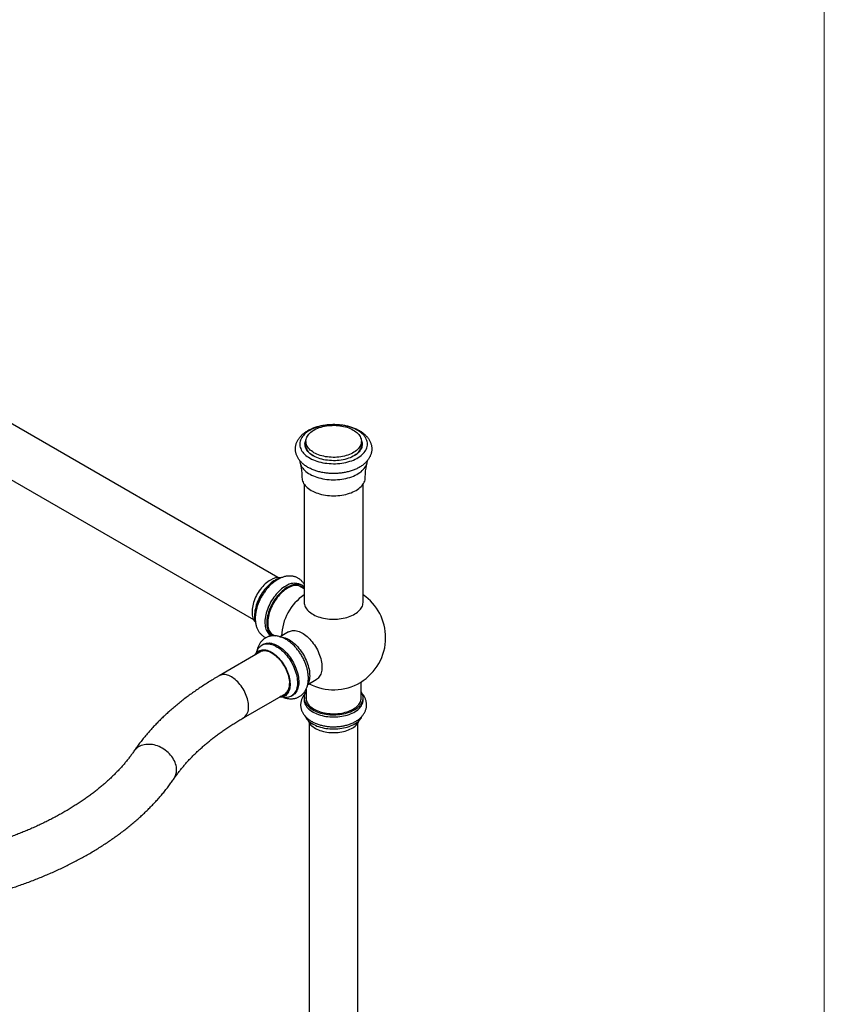
# Model space of a CAD drawing. Units: millimetres. Extents: x 100 to 2000, y 127 to 2870.
# Drawn here: x 1536 to 2000, y 833 to 1401 of the extents above; entities that cross this region are included whole.
import ezdxf

# ---------------------------------------------------------------- set-up
doc = ezdxf.new("R2010")
doc.units = ezdxf.units.MM
doc.header["$LTSCALE"] = 10

msp = doc.modelspace()

# ---------------------------------------------------------------- linework, layer by layer
at = {"color": 7, "linetype": 'Continuous', "lineweight": 18}
msp.add_line((2000, 2870), (2000, 127.41), dxfattribs=at)
at = {"color": 7, "linetype": 'Continuous', "lineweight": 25}
for p, q in [((1685.09, 1079.46), (1466.72, 1205.52)), ((1452.73, 1181.27), (1671.09, 1055.21)), ((1701.2, 1157.95), (1701.2, 1154.68)), ((1733.2, 1154.68), (1733.2, 1157.95)), ((1733.2, 1154.68), (1733.2, 1154.46)), ((1700.2, 1133.3), (1700.2, 1065.27)), ((1734.2, 1065.27), (1734.2, 1133.3)), ((1696.93, 1074.81), (1697.22, 1074.65)), ((1700.2, 1072.93), (1697.22, 1074.65)), ((1699.19, 1074.79), (1698.12, 1075.4)), ((1681.13, 1045.96), (1681.42, 1045.79)), ((1681.32, 1047.11), (1683.49, 1045.86)), ((1691.26, 1048.15), (1686.45, 1045.37)), ((1676.59, 1040.94), (1675.82, 1040.5)), ((1675.69, 1036.96), (1651.3, 1022.88)), ((1702.35, 1017.83), (1707.16, 1020.61)), ((1733.1, 1009.43), (1733.1, 1019.32)), ((1665.3, 998.63), (1689.69, 1012.71)), ((1692.82, 1011.06), (1693.59, 1011.5)), ((1700.2, 1010.16), (1700.2, 1008.93)), ((1701.3, 1015.03), (1701.3, 1009.43)), ((1734.2, 1008.93), (1734.2, 1010.16)), ((1703.2, 995.62), (1703.2, 567.85)), ((1731.2, 567.85), (1731.2, 995.62))]:
    msp.add_line(p, q, dxfattribs=at)
at = {"color": 7, "linetype": 'Continuous', "lineweight": 25, "flags": 128}
for points in [[(1703.41, 1164.28), (1702.57, 1163.76), (1701.78, 1163.21), (1701.05, 1162.63), (1700.39, 1162.02), (1699.8, 1161.4), (1699.28, 1160.75), (1698.83, 1160.08), (1698.45, 1159.4), (1698.15, 1158.71), (1697.92, 1158.01), (1697.78, 1157.3), (1697.71, 1156.58), (1697.72, 1155.87), (1697.81, 1155.16), (1697.97, 1154.45), (1698.22, 1153.75), (1698.54, 1153.06), (1698.93, 1152.38), (1699.4, 1151.72), (1699.94, 1151.08), (1700.55, 1150.46), (1701.23, 1149.86), (1701.97, 1149.29), (1702.77, 1148.74), (1703.63, 1148.23), (1704.55, 1147.75), (1705.52, 1147.3), (1706.53, 1146.9), (1707.59, 1146.52), (1708.68, 1146.19), (1709.81, 1145.9), (1710.97, 1145.65), (1712.16, 1145.44), (1713.36, 1145.28), (1714.58, 1145.16), (1715.81, 1145.09), (1717.05, 1145.06), (1718.29, 1145.08), (1719.52, 1145.14), (1720.74, 1145.25), (1721.95, 1145.4), (1723.14, 1145.59), (1724.31, 1145.83), (1725.44, 1146.11), (1726.55, 1146.44), (1727.61, 1146.8), (1728.64, 1147.2), (1729.62, 1147.64), (1730.55, 1148.11), (1731.42, 1148.61), (1732.24, 1149.15), (1733, 1149.71), (1733.69, 1150.31), (1734.32, 1150.92), (1734.88, 1151.56), (1735.36, 1152.22), (1735.78, 1152.89), (1736.12, 1153.58), (1736.38, 1154.27), (1736.56, 1154.98), (1736.67, 1155.69), (1736.7, 1156.41), (1736.65, 1157.12), (1736.53, 1157.83), (1736.32, 1158.53), (1736.04, 1159.23), (1735.68, 1159.91), (1735.25, 1160.58), (1734.74, 1161.24), (1734.17, 1161.87), (1733.52, 1162.48), (1732.81, 1163.06), (1732.04, 1163.62), (1731.21, 1164.15), (1730.32, 1164.65), (1729.38, 1165.11), (1728.39, 1165.54), (1727.35, 1165.93), (1726.28, 1166.28), (1725.16, 1166.59), (1724.02, 1166.86), (1722.84, 1167.09), (1721.65, 1167.28), (1720.44, 1167.42), (1719.21, 1167.51), (1717.98, 1167.57), (1716.74, 1167.57), (1715.5, 1167.53), (1714.27, 1167.45), (1713.06, 1167.32), (1711.86, 1167.14), (1710.68, 1166.93), (1709.53, 1166.66), (1708.41, 1166.36), (1707.32, 1166.02), (1706.27, 1165.64), (1705.27, 1165.22), (1704.32, 1164.77), (1703.41, 1164.28)], [(1705.89, 1151.42), (1705.13, 1151.89), (1704.42, 1152.39), (1703.78, 1152.92), (1703.21, 1153.47), (1702.7, 1154.05), (1702.27, 1154.64), (1701.9, 1155.25), (1701.61, 1155.87), (1701.4, 1156.5), (1701.26, 1157.14), (1701.21, 1157.79), (1701.22, 1158.43), (1701.32, 1159.08), (1701.5, 1159.71), (1701.75, 1160.34), (1702.07, 1160.96), (1702.47, 1161.56), (1702.95, 1162.14), (1703.49, 1162.71), (1704.1, 1163.25), (1704.77, 1163.76), (1705.5, 1164.25), (1706.29, 1164.71), (1707.13, 1165.13), (1708.03, 1165.52), (1708.96, 1165.87), (1709.94, 1166.18), (1710.95, 1166.45), (1711.99, 1166.68), (1713.06, 1166.87), (1714.15, 1167.02), (1715.25, 1167.12), (1716.37, 1167.17), (1717.48, 1167.19), (1718.6, 1167.15), (1719.71, 1167.07), (1720.8, 1166.95), (1721.88, 1166.78), (1722.94, 1166.57), (1723.96, 1166.32), (1724.96, 1166.03), (1725.92, 1165.7), (1726.83, 1165.33), (1727.7, 1164.92), (1728.52, 1164.48), (1729.28, 1164.01), (1729.98, 1163.51), (1730.62, 1162.98), (1731.2, 1162.43), (1731.7, 1161.85), (1732.14, 1161.26), (1732.5, 1160.65), (1732.79, 1160.03), (1733.01, 1159.39), (1733.14, 1158.75), (1733.2, 1158.11), (1733.18, 1157.47), (1733.08, 1156.82), (1732.91, 1156.19), (1732.66, 1155.56), (1732.33, 1154.94), (1731.93, 1154.34), (1731.46, 1153.76), (1730.92, 1153.19), (1730.31, 1152.65), (1729.64, 1152.14), (1728.9, 1151.65), (1728.11, 1151.19), (1727.27, 1150.77), (1726.38, 1150.38), (1725.44, 1150.03), (1724.47, 1149.72), (1723.45, 1149.45), (1722.41, 1149.22), (1721.34, 1149.03), (1720.26, 1148.88), (1719.15, 1148.78), (1718.04, 1148.73), (1716.92, 1148.71), (1715.81, 1148.75), (1714.7, 1148.83), (1713.6, 1148.95), (1712.52, 1149.12), (1711.47, 1149.33), (1710.44, 1149.58), (1709.45, 1149.87), (1708.49, 1150.2), (1707.57, 1150.57), (1706.71, 1150.98), (1705.89, 1151.42)], [(1733.14, 1158.79), (1733.32, 1158.36), (1733.53, 1157.71), (1733.65, 1157.06), (1733.7, 1156.4), (1733.67, 1155.74), (1733.56, 1155.09), (1733.38, 1154.44), (1733.12, 1153.8), (1732.78, 1153.17), (1732.36, 1152.56), (1731.88, 1151.96), (1731.32, 1151.39), (1730.7, 1150.84), (1730.01, 1150.31), (1729.27, 1149.82), (1728.46, 1149.35), (1727.6, 1148.92), (1726.69, 1148.52), (1725.74, 1148.17), (1724.74, 1147.84), (1723.71, 1147.56), (1722.65, 1147.33), (1721.56, 1147.13), (1720.46, 1146.98), (1719.33, 1146.87), (1718.2, 1146.81), (1717.06, 1146.79), (1715.92, 1146.82), (1714.79, 1146.89), (1713.67, 1147.01), (1712.57, 1147.18), (1711.49, 1147.38), (1710.43, 1147.63), (1709.41, 1147.92), (1708.42, 1148.25), (1707.48, 1148.62), (1706.58, 1149.03), (1705.74, 1149.47), (1704.95, 1149.94), (1704.21, 1150.44), (1703.54, 1150.97), (1702.94, 1151.53), (1702.4, 1152.11), (1701.93, 1152.71), (1701.54, 1153.33), (1701.22, 1153.96), (1700.97, 1154.6), (1700.81, 1155.25), (1700.72, 1155.91), (1700.71, 1156.56), (1700.78, 1157.22), (1700.92, 1157.87), (1701.15, 1158.52), (1701.27, 1158.79)], [(1701.2, 1157.75), (1701.17, 1157.64), (1701.03, 1157), (1700.96, 1156.36), (1700.97, 1155.71), (1701.05, 1155.06), (1701.22, 1154.42), (1701.46, 1153.79), (1701.77, 1153.17), (1702.16, 1152.56), (1702.62, 1151.97), (1703.15, 1151.4), (1703.75, 1150.85), (1704.41, 1150.33), (1705.13, 1149.83), (1705.62, 1149.53)], [(1728.78, 1149.53), (1729.08, 1149.71), (1729.82, 1150.2), (1730.5, 1150.72), (1731.11, 1151.26), (1731.66, 1151.82), (1732.13, 1152.41), (1732.54, 1153.01), (1732.87, 1153.63), (1733.13, 1154.26), (1733.32, 1154.9), (1733.42, 1155.55), (1733.45, 1156.19), (1733.4, 1156.84), (1733.28, 1157.48), (1733.2, 1157.75)], [(1701.21, 1154.46), (1701.21, 1154.52), (1701.2, 1154.68)], [(1697.71, 1146.84), (1697.72, 1146.63), (1697.81, 1145.92), (1697.97, 1145.21), (1698.22, 1144.51), (1698.54, 1143.82), (1698.93, 1143.14), (1699.4, 1142.48), (1699.94, 1141.84), (1700.55, 1141.22), (1701.23, 1140.62), (1701.97, 1140.05), (1702.77, 1139.5), (1703.63, 1138.99), (1704.55, 1138.51), (1705.52, 1138.06), (1706.53, 1137.65), (1707.59, 1137.28), (1708.68, 1136.95), (1709.81, 1136.66), (1710.97, 1136.41), (1712.16, 1136.2), (1713.36, 1136.04), (1714.58, 1135.92), (1715.81, 1135.85), (1717.05, 1135.82), (1718.29, 1135.84), (1719.52, 1135.9), (1720.74, 1136.01), (1721.95, 1136.16), (1723.14, 1136.35), (1724.31, 1136.59), (1725.44, 1136.87), (1726.55, 1137.2), (1727.61, 1137.56), (1728.64, 1137.96), (1729.62, 1138.4), (1730.55, 1138.87), (1731.42, 1139.37), (1732.24, 1139.91), (1733, 1140.47), (1733.69, 1141.07), (1734.32, 1141.68), (1734.88, 1142.32), (1735.36, 1142.98), (1735.78, 1143.65), (1736.12, 1144.34), (1736.38, 1145.03), (1736.56, 1145.74), (1736.67, 1146.45), (1736.7, 1146.87)], [(1698.95, 1137.13), (1698.95, 1137.13), (1698.99, 1136.44), (1699.11, 1135.75), (1699.3, 1135.07), (1699.57, 1134.4), (1699.92, 1133.74), (1700.34, 1133.1), (1700.83, 1132.47), (1701.4, 1131.86), (1702.03, 1131.27), (1702.72, 1130.71), (1703.48, 1130.18), (1704.3, 1129.68), (1705.17, 1129.21), (1706.09, 1128.77), (1707.06, 1128.37), (1708.08, 1128), (1709.13, 1127.68), (1710.22, 1127.39), (1711.34, 1127.15), (1712.48, 1126.95), (1713.64, 1126.79), (1714.82, 1126.68), (1716.01, 1126.62), (1717.2, 1126.59), (1718.4, 1126.62), (1719.58, 1126.68), (1720.76, 1126.79), (1721.93, 1126.95), (1723.07, 1127.15), (1724.19, 1127.39), (1725.27, 1127.68), (1726.33, 1128), (1727.34, 1128.37), (1728.31, 1128.77), (1729.24, 1129.21), (1730.11, 1129.68), (1730.92, 1130.18), (1731.68, 1130.71), (1732.38, 1131.27), (1733.01, 1131.86), (1733.57, 1132.47), (1734.06, 1133.1), (1734.48, 1133.74), (1734.83, 1134.4), (1735.1, 1135.07), (1735.3, 1135.75), (1735.41, 1136.44), (1735.45, 1137.13)], [(1680.79, 1078.03), (1680.02, 1077.56), (1679.26, 1077.02), (1678.51, 1076.43), (1677.77, 1075.78), (1677.04, 1075.08), (1676.33, 1074.33), (1675.65, 1073.53), (1674.99, 1072.7), (1674.37, 1071.83), (1673.78, 1070.93), (1673.22, 1070), (1672.7, 1069.05), (1672.23, 1068.08), (1671.8, 1067.1), (1671.42, 1066.11), (1671.08, 1065.12), (1670.8, 1064.14), (1670.57, 1063.16), (1670.39, 1062.2), (1670.26, 1061.25), (1670.2, 1060.33), (1670.18, 1059.44), (1670.22, 1058.58), (1670.32, 1057.76), (1670.47, 1056.98), (1670.68, 1056.25), (1670.93, 1055.56), (1671.24, 1054.93), (1671.6, 1054.36), (1672.01, 1053.84)], [(1683.62, 1078.03), (1682.8, 1077.53), (1682, 1076.97), (1681.2, 1076.35), (1680.41, 1075.68), (1679.63, 1074.95), (1678.87, 1074.17), (1678.14, 1073.35), (1677.43, 1072.48), (1676.75, 1071.58), (1676.1, 1070.64), (1675.48, 1069.68), (1674.9, 1068.68), (1674.36, 1067.67), (1673.87, 1066.64), (1673.41, 1065.6), (1673.01, 1064.56), (1672.65, 1063.51), (1672.34, 1062.46), (1672.09, 1061.43), (1671.88, 1060.4), (1671.73, 1059.39), (1671.64, 1058.41), (1671.6, 1057.45), (1671.61, 1056.52), (1671.68, 1055.62), (1671.8, 1054.77), (1671.98, 1053.95), (1672.21, 1053.19), (1672.27, 1053.01)], [(1689.63, 1074.56), (1688.81, 1074.06), (1688.01, 1073.5), (1687.21, 1072.88), (1686.42, 1072.21), (1685.64, 1071.48), (1684.89, 1070.7), (1684.15, 1069.88), (1683.44, 1069.01), (1682.76, 1068.11), (1682.11, 1067.17), (1681.49, 1066.21), (1680.91, 1065.21), (1680.37, 1064.2), (1679.88, 1063.17), (1679.42, 1062.13), (1679.02, 1061.09), (1678.66, 1060.04), (1678.35, 1058.99), (1678.1, 1057.96), (1677.89, 1056.93), (1677.74, 1055.92), (1677.65, 1054.94), (1677.61, 1053.98), (1677.62, 1053.05), (1677.69, 1052.15), (1677.81, 1051.3), (1677.99, 1050.48), (1678.22, 1049.72), (1678.5, 1049), (1678.83, 1048.34), (1679.22, 1047.73), (1679.64, 1047.18), (1680.12, 1046.7), (1680.64, 1046.27), (1681.13, 1045.96)], [(1690.69, 1073.95), (1689.87, 1073.45), (1689.07, 1072.89), (1688.27, 1072.27), (1687.48, 1071.59), (1686.7, 1070.87), (1685.95, 1070.09), (1685.21, 1069.26), (1684.5, 1068.4), (1683.82, 1067.5), (1683.17, 1066.56), (1682.55, 1065.59), (1681.97, 1064.6), (1681.43, 1063.59), (1680.94, 1062.56), (1680.48, 1061.52), (1680.08, 1060.48), (1679.72, 1059.43), (1679.41, 1058.38), (1679.16, 1057.34), (1678.95, 1056.32), (1678.8, 1055.31), (1678.71, 1054.32), (1678.67, 1053.36), (1678.68, 1052.43), (1678.75, 1051.54), (1678.87, 1050.68), (1679.05, 1049.87), (1679.28, 1049.1), (1679.56, 1048.39), (1679.89, 1047.72), (1680.28, 1047.12), (1680.71, 1046.57), (1681.18, 1046.08), (1681.53, 1045.79)], [(1690.69, 1073.34), (1689.89, 1072.85), (1689.1, 1072.3), (1688.32, 1071.69), (1687.55, 1071.03), (1686.8, 1070.31), (1686.06, 1069.54), (1685.35, 1068.73), (1684.66, 1067.88), (1684, 1066.99), (1683.37, 1066.07), (1682.77, 1065.12), (1682.22, 1064.15), (1681.7, 1063.16), (1681.23, 1062.15), (1680.8, 1061.13), (1680.42, 1060.1), (1680.09, 1059.08), (1679.81, 1058.06), (1679.58, 1057.05), (1679.4, 1056.06), (1679.28, 1055.08), (1679.21, 1054.13), (1679.2, 1053.21), (1679.24, 1052.32), (1679.33, 1051.46), (1679.48, 1050.65), (1679.69, 1049.88), (1679.94, 1049.16), (1680.25, 1048.49), (1680.61, 1047.88), (1681.01, 1047.33), (1681.46, 1046.83), (1681.96, 1046.4), (1682.49, 1046.04), (1682.84, 1045.85)], [(1700.2, 1074.04), (1699.94, 1074.27), (1699.4, 1074.66), (1698.82, 1074.98), (1698.2, 1075.24), (1697.55, 1075.43), (1696.87, 1075.54), (1696.16, 1075.59), (1695.43, 1075.56), (1694.67, 1075.46), (1693.9, 1075.3), (1693.11, 1075.06), (1692.31, 1074.76), (1691.5, 1074.39), (1690.69, 1073.95)], [(1700.2, 1073), (1700.14, 1073.06), (1699.67, 1073.53), (1699.15, 1073.93), (1698.6, 1074.26), (1698, 1074.52), (1697.38, 1074.72), (1696.72, 1074.84), (1696.03, 1074.9), (1695.31, 1074.88), (1694.57, 1074.8), (1693.82, 1074.64), (1693.05, 1074.42), (1692.27, 1074.12), (1691.48, 1073.76), (1690.69, 1073.34)], [(1700.2, 1065.27), (1700.2, 1065.19), (1700.25, 1064.53), (1700.38, 1063.87), (1700.58, 1063.22), (1700.86, 1062.57), (1701.21, 1061.94), (1701.64, 1061.33), (1702.13, 1060.73), (1702.7, 1060.15), (1703.33, 1059.6), (1704.03, 1059.07), (1704.78, 1058.57), (1705.59, 1058.1), (1706.46, 1057.67), (1707.37, 1057.27), (1708.33, 1056.9), (1709.33, 1056.57), (1710.37, 1056.29), (1711.43, 1056.04), (1712.53, 1055.84), (1713.64, 1055.68), (1714.77, 1055.56), (1715.91, 1055.49), (1717.06, 1055.46), (1718.21, 1055.48), (1719.35, 1055.54), (1720.48, 1055.64), (1721.6, 1055.79), (1722.7, 1055.99), (1723.77, 1056.22), (1724.82, 1056.5), (1725.83, 1056.82), (1726.8, 1057.17), (1727.72, 1057.56), (1728.6, 1057.99), (1729.42, 1058.45), (1730.19, 1058.94), (1730.91, 1059.46), (1731.55, 1060.01), (1732.14, 1060.58), (1732.65, 1061.18), (1733.09, 1061.79), (1733.47, 1062.41), (1733.76, 1063.05), (1733.98, 1063.7), (1734.13, 1064.36), (1734.2, 1065.02), (1734.2, 1065.27)], [(1681.32, 1047.11), (1681.18, 1047.2), (1681.04, 1047.29)], [(1686.22, 1045.38), (1686.28, 1045.38), (1687.03, 1045.31), (1687.79, 1045.18), (1688.58, 1044.98), (1689.37, 1044.71), (1690.18, 1044.37), (1690.99, 1043.97), (1691.8, 1043.5), (1692.61, 1042.97), (1693.41, 1042.38), (1694.21, 1041.73), (1694.99, 1041.03), (1695.76, 1040.28), (1696.5, 1039.47), (1697.23, 1038.63), (1697.92, 1037.75), (1698.59, 1036.83), (1699.22, 1035.87), (1699.82, 1034.89), (1700.38, 1033.89), (1700.9, 1032.87), (1701.37, 1031.84), (1701.8, 1030.79), (1702.19, 1029.74), (1702.52, 1028.7), (1702.8, 1027.65), (1703.03, 1026.62), (1703.21, 1025.61), (1703.33, 1024.61), (1703.4, 1023.63), (1703.41, 1022.69), (1703.37, 1021.78), (1703.28, 1020.9), (1703.13, 1020.06), (1702.92, 1019.27), (1702.67, 1018.53), (1702.36, 1017.84), (1702.27, 1017.67)], [(1691.26, 1048.15), (1691.69, 1048.37), (1692.29, 1048.6), (1692.93, 1048.77), (1693.59, 1048.86), (1694.29, 1048.89), (1695, 1048.84), (1695.74, 1048.73), (1696.49, 1048.54), (1697.26, 1048.29), (1698.04, 1047.97), (1698.82, 1047.58), (1699.61, 1047.12), (1700.39, 1046.61), (1701.17, 1046.03), (1701.93, 1045.4), (1702.69, 1044.72), (1703.43, 1043.98), (1704.14, 1043.2), (1704.84, 1042.37), (1705.5, 1041.51), (1706.14, 1040.61), (1706.74, 1039.68), (1707.3, 1038.73), (1707.83, 1037.75), (1708.31, 1036.76), (1708.75, 1035.75), (1709.14, 1034.74), (1709.49, 1033.73), (1709.78, 1032.72), (1710.02, 1031.72), (1710.21, 1030.73), (1710.35, 1029.76), (1710.43, 1028.81), (1710.46, 1027.89), (1710.43, 1027), (1710.35, 1026.14), (1710.21, 1025.33), (1710.02, 1024.56), (1709.78, 1023.84), (1709.49, 1023.17), (1709.14, 1022.55), (1708.75, 1021.99), (1708.31, 1021.49), (1707.83, 1021.06), (1707.3, 1020.69), (1707.16, 1020.61)], [(1672.71, 1036.09), (1672.92, 1036.74), (1673.2, 1037.46), (1673.53, 1038.12), (1673.91, 1038.73), (1674.34, 1039.28), (1674.82, 1039.76), (1675.33, 1040.19), (1675.89, 1040.54), (1676.49, 1040.83), (1677.13, 1041.05), (1677.79, 1041.2), (1678.49, 1041.28), (1679.21, 1041.29), (1679.96, 1041.23), (1680.72, 1041.1), (1681.51, 1040.9), (1682.3, 1040.63), (1683.11, 1040.29), (1683.92, 1039.89), (1684.73, 1039.42), (1685.54, 1038.89), (1686.34, 1038.3), (1687.14, 1037.65), (1687.92, 1036.95), (1688.69, 1036.19), (1689.43, 1035.39), (1690.16, 1034.55), (1690.85, 1033.66), (1691.52, 1032.74), (1692.15, 1031.79), (1692.75, 1030.81), (1693.31, 1029.81), (1693.83, 1028.79), (1694.3, 1027.75), (1694.73, 1026.71), (1695.11, 1025.66), (1695.45, 1024.61), (1695.73, 1023.57), (1695.96, 1022.54), (1696.14, 1021.52), (1696.26, 1020.53), (1696.33, 1019.55), (1696.34, 1018.61), (1696.3, 1017.69), (1696.2, 1016.82), (1696.05, 1015.98), (1695.85, 1015.19), (1695.59, 1014.45), (1695.29, 1013.76), (1694.93, 1013.12), (1694.52, 1012.55), (1694.07, 1012.03), (1693.57, 1011.58), (1693.03, 1011.19), (1692.46, 1010.86), (1691.84, 1010.61), (1691.19, 1010.42), (1690.51, 1010.31), (1689.8, 1010.26), (1689.06, 1010.29), (1688.31, 1010.38), (1687.53, 1010.55), (1687.44, 1010.57)], [(1676.59, 1040.94), (1676.66, 1040.98), (1677.26, 1041.27), (1677.89, 1041.49), (1678.56, 1041.65), (1679.25, 1041.73), (1679.98, 1041.74), (1680.72, 1041.67), (1681.49, 1041.54), (1682.27, 1041.34), (1683.07, 1041.07), (1683.87, 1040.73), (1684.68, 1040.33), (1685.49, 1039.86), (1686.3, 1039.33), (1687.11, 1038.74), (1687.9, 1038.09), (1688.69, 1037.39), (1689.45, 1036.64), (1690.2, 1035.84), (1690.92, 1034.99), (1691.62, 1034.11), (1692.29, 1033.19), (1692.92, 1032.23), (1693.52, 1031.25), (1694.08, 1030.25), (1694.59, 1029.23), (1695.07, 1028.2), (1695.5, 1027.15), (1695.88, 1026.1), (1696.21, 1025.06), (1696.5, 1024.01), (1696.73, 1022.98), (1696.9, 1021.97), (1697.03, 1020.97), (1697.09, 1019.99), (1697.11, 1019.05), (1697.07, 1018.14), (1696.97, 1017.26), (1696.82, 1016.43), (1696.62, 1015.63), (1696.36, 1014.89), (1696.05, 1014.2), (1695.7, 1013.57), (1695.29, 1012.99), (1694.84, 1012.47), (1694.34, 1012.02), (1693.8, 1011.63), (1693.59, 1011.5)], [(1671.8, 1034.72), (1671.95, 1035), (1672.31, 1035.57), (1672.71, 1036.09), (1673.17, 1036.54), (1673.66, 1036.93), (1674.2, 1037.25), (1674.77, 1037.5), (1675.38, 1037.69), (1676.03, 1037.8), (1676.7, 1037.84), (1677.39, 1037.81), (1678.11, 1037.71), (1678.84, 1037.54), (1679.59, 1037.29), (1680.35, 1036.98), (1681.11, 1036.61), (1681.88, 1036.17), (1682.64, 1035.66), (1683.4, 1035.1), (1684.15, 1034.47), (1684.88, 1033.8), (1685.6, 1033.07), (1686.29, 1032.3), (1686.96, 1031.48), (1687.6, 1030.63), (1688.21, 1029.74), (1688.79, 1028.83), (1689.32, 1027.89), (1689.82, 1026.93), (1690.27, 1025.95), (1690.68, 1024.97), (1691.04, 1023.98), (1691.35, 1022.99), (1691.6, 1022.01), (1691.81, 1021.04), (1691.96, 1020.09), (1692.06, 1019.15), (1692.1, 1018.25), (1692.08, 1017.37), (1692.02, 1016.53), (1691.89, 1015.73), (1691.71, 1014.97), (1691.48, 1014.26), (1691.2, 1013.6), (1690.86, 1013), (1690.48, 1012.45), (1690.05, 1011.97), (1689.58, 1011.55), (1689.06, 1011.2), (1688.51, 1010.91), (1687.91, 1010.69), (1687.29, 1010.54), (1686.63, 1010.46), (1685.95, 1010.46), (1685.8, 1010.47)], [(1672.42, 1035.08), (1672.68, 1035.44), (1673.1, 1035.93), (1673.56, 1036.35), (1674.06, 1036.71), (1674.6, 1037), (1675.18, 1037.22), (1675.8, 1037.38), (1676.44, 1037.46), (1677.11, 1037.47), (1677.81, 1037.41), (1678.52, 1037.28), (1679.25, 1037.08), (1679.99, 1036.81), (1680.74, 1036.47), (1681.49, 1036.07)], [(1681.67, 1035.96), (1681.1, 1036.26), (1680.36, 1036.59), (1679.63, 1036.86), (1678.91, 1037.05), (1678.2, 1037.17), (1677.52, 1037.22), (1676.86, 1037.2), (1676.23, 1037.11), (1675.63, 1036.94), (1675.07, 1036.7), (1674.54, 1036.4), (1674.05, 1036.03), (1674.01, 1035.99)], [(1681.49, 1036.07), (1682.25, 1035.6), (1683, 1035.07), (1683.74, 1034.49), (1684.47, 1033.85), (1685.18, 1033.15), (1685.88, 1032.41), (1686.55, 1031.63), (1687.19, 1030.8), (1687.8, 1029.94), (1688.38, 1029.05), (1688.93, 1028.13), (1689.43, 1027.19), (1689.89, 1026.24), (1690.31, 1025.27), (1690.68, 1024.3), (1691, 1023.32), (1691.26, 1022.35), (1691.48, 1021.4), (1691.65, 1020.45), (1691.76, 1019.53), (1691.81, 1018.63), (1691.81, 1017.76), (1691.76, 1016.92), (1691.65, 1016.12), (1691.48, 1015.36), (1691.26, 1014.66), (1691, 1014), (1690.68, 1013.39), (1690.31, 1012.85), (1689.89, 1012.36), (1689.43, 1011.94), (1688.93, 1011.58), (1688.38, 1011.29), (1687.8, 1011.07), (1687.19, 1010.92), (1686.55, 1010.83), (1686.42, 1010.83)], [(1688.01, 1011.74), (1688.06, 1011.76), (1688.63, 1012), (1689.16, 1012.3), (1689.64, 1012.67), (1690.09, 1013.11), (1690.48, 1013.61), (1690.83, 1014.17), (1691.13, 1014.79), (1691.37, 1015.46), (1691.57, 1016.18), (1691.71, 1016.94), (1691.79, 1017.75), (1691.82, 1018.39)], [(1701.3, 1013.63), (1701.03, 1013.17), (1700.71, 1012.54), (1700.47, 1011.89), (1700.31, 1011.23), (1700.22, 1010.57), (1700.21, 1009.91), (1700.28, 1009.25), (1700.42, 1008.59), (1700.64, 1007.94), (1700.94, 1007.3), (1701.31, 1006.67), (1701.76, 1006.06), (1702.27, 1005.47), (1702.85, 1004.89), (1703.5, 1004.35), (1704.21, 1003.83), (1704.98, 1003.33), (1705.81, 1002.87), (1706.68, 1002.45), (1707.61, 1002.05), (1708.58, 1001.7), (1709.59, 1001.38), (1710.63, 1001.11), (1711.7, 1000.87), (1712.8, 1000.68), (1713.92, 1000.53), (1715.06, 1000.42), (1716.2, 1000.36), (1717.35, 1000.34), (1718.49, 1000.37), (1719.64, 1000.44), (1720.77, 1000.56), (1721.88, 1000.72), (1722.97, 1000.92), (1724.04, 1001.17), (1725.07, 1001.46), (1726.07, 1001.78), (1727.03, 1002.15), (1727.95, 1002.55), (1728.81, 1002.99), (1729.62, 1003.45), (1730.38, 1003.95), (1731.07, 1004.48), (1731.71, 1005.04), (1732.27, 1005.61), (1732.77, 1006.21), (1733.19, 1006.83), (1733.55, 1007.46), (1733.83, 1008.1), (1734.03, 1008.75), (1734.15, 1009.41), (1734.2, 1010.07), (1734.17, 1010.74), (1734.07, 1011.4), (1733.88, 1012.05), (1733.62, 1012.7), (1733.29, 1013.33), (1733.1, 1013.63)], [(1701.3, 1010.88), (1701.26, 1010.32), (1701.27, 1009.67), (1701.37, 1009.03), (1701.55, 1008.4), (1701.8, 1007.77), (1702.12, 1007.16), (1702.52, 1006.56), (1702.99, 1005.98), (1703.53, 1005.41), (1704.14, 1004.87), (1704.81, 1004.36), (1705.54, 1003.88), (1706.32, 1003.42), (1707.17, 1003), (1708.05, 1002.61), (1708.99, 1002.26), (1709.96, 1001.95), (1710.97, 1001.68), (1712.01, 1001.45), (1713.07, 1001.26), (1714.16, 1001.12), (1715.26, 1001.02), (1716.37, 1000.96), (1717.48, 1000.95), (1718.59, 1000.98), (1719.7, 1001.06), (1720.79, 1001.18), (1721.87, 1001.35), (1722.92, 1001.56), (1723.94, 1001.81), (1724.94, 1002.1), (1725.89, 1002.43), (1726.8, 1002.8), (1727.67, 1003.21), (1728.48, 1003.65), (1729.24, 1004.12), (1729.94, 1004.61), (1730.58, 1005.14), (1731.15, 1005.69), (1731.66, 1006.26), (1732.09, 1006.86), (1732.46, 1007.46), (1732.74, 1008.08), (1732.96, 1008.72), (1733.09, 1009.35), (1733.15, 1010), (1733.13, 1010.64), (1733.1, 1010.88)], [(1700.2, 1008.93), (1700.21, 1008.68), (1700.28, 1008.02), (1700.42, 1007.36), (1700.64, 1006.71), (1700.94, 1006.07), (1701.31, 1005.45), (1701.76, 1004.83), (1702.27, 1004.24), (1702.85, 1003.67), (1703.5, 1003.12), (1704.21, 1002.6), (1704.98, 1002.11), (1705.81, 1001.65), (1706.68, 1001.22), (1707.61, 1000.83), (1708.58, 1000.47), (1709.59, 1000.16), (1710.63, 999.88), (1711.7, 999.64), (1712.8, 999.45), (1713.92, 999.3), (1715.06, 999.2), (1716.2, 999.13), (1717.35, 999.12), (1718.49, 999.15), (1719.64, 999.22), (1720.77, 999.34), (1721.88, 999.5), (1722.97, 999.7), (1724.04, 999.95), (1725.07, 1000.23), (1726.07, 1000.56), (1727.03, 1000.92), (1727.95, 1001.33), (1728.81, 1001.76), (1729.62, 1002.23), (1730.38, 1002.73), (1731.07, 1003.26), (1731.71, 1003.81), (1732.27, 1004.39), (1732.77, 1004.98), (1733.19, 1005.6), (1733.55, 1006.23), (1733.83, 1006.87), (1734.03, 1007.53), (1734.15, 1008.19), (1734.2, 1008.85), (1734.2, 1008.93)], [(1700.69, 999.67), (1700.94, 999.13), (1701.31, 998.5), (1701.76, 997.89), (1702.27, 997.3), (1702.85, 996.73), (1703.5, 996.18), (1704.21, 995.66), (1704.98, 995.17), (1705.81, 994.71), (1706.68, 994.28), (1707.61, 993.89), (1708.58, 993.53), (1709.59, 993.22), (1710.63, 992.94), (1711.7, 992.7), (1712.8, 992.51), (1713.92, 992.36), (1715.06, 992.26), (1716.2, 992.19), (1717.35, 992.18), (1718.49, 992.2), (1719.64, 992.28), (1720.77, 992.39), (1721.88, 992.56), (1722.97, 992.76), (1724.04, 993.01), (1725.07, 993.29), (1726.07, 993.62), (1727.03, 993.98), (1727.95, 994.38), (1728.81, 994.82), (1729.62, 995.29), (1730.38, 995.79), (1731.07, 996.32), (1731.71, 996.87), (1732.27, 997.45), (1732.77, 998.04), (1733.19, 998.66), (1733.55, 999.29), (1733.72, 999.67)], [(1702.47, 997.09), (1702.58, 996.79), (1702.86, 996.18), (1703.22, 995.59), (1703.65, 995.02), (1704.15, 994.46), (1704.71, 993.93), (1705.34, 993.42), (1706.04, 992.94), (1706.79, 992.49), (1707.6, 992.07), (1708.45, 991.69), (1709.35, 991.35), (1710.3, 991.04), (1711.28, 990.77), (1712.29, 990.54), (1713.32, 990.36), (1714.38, 990.22), (1715.45, 990.12), (1716.53, 990.07), (1717.61, 990.07), (1718.69, 990.11), (1719.76, 990.19), (1720.82, 990.32), (1721.86, 990.49), (1722.88, 990.71), (1723.87, 990.97), (1724.82, 991.26), (1725.73, 991.6), (1726.6, 991.98), (1727.42, 992.38), (1728.19, 992.83), (1728.89, 993.3), (1729.54, 993.8), (1730.12, 994.33), (1730.64, 994.88), (1731.09, 995.45), (1731.46, 996.03), (1731.76, 996.63), (1731.93, 997.09)]]:
    msp.add_lwpolyline(points, dxfattribs=at)
at = {"color": 8, "linetype": 'Continuous', "lineweight": 25, "flags": 128}
for points in [[(1668.2, 1005.04), (1668.17, 1005.91), (1668.09, 1006.81), (1667.95, 1007.73), (1667.76, 1008.67), (1667.52, 1009.61), (1667.22, 1010.57), (1666.87, 1011.52), (1666.48, 1012.47), (1666.04, 1013.42), (1665.56, 1014.34), (1665.03, 1015.25), (1664.47, 1016.13), (1663.88, 1016.98), (1663.25, 1017.8), (1662.6, 1018.58), (1661.92, 1019.31), (1661.22, 1020), (1660.5, 1020.63), (1659.78, 1021.21), (1659.04, 1021.73), (1658.3, 1022.19), (1657.56, 1022.58), (1656.83, 1022.91), (1656.1, 1023.17), (1655.38, 1023.37), (1654.68, 1023.49), (1654.01, 1023.54), (1653.35, 1023.51), (1652.72, 1023.42), (1652.13, 1023.26), (1651.57, 1023.02), (1651.3, 1022.88)], [(1626.72, 968.55), (1626.68, 969.41), (1626.57, 970.29), (1626.39, 971.17), (1626.14, 972.05), (1625.82, 972.93), (1625.43, 973.81), (1624.98, 974.66), (1624.46, 975.51), (1623.88, 976.33), (1623.24, 977.12), (1622.56, 977.88), (1621.82, 978.61), (1621.03, 979.29), (1620.21, 979.94), (1619.35, 980.53), (1618.46, 981.08), (1617.54, 981.57), (1616.6, 982), (1615.64, 982.38), (1614.67, 982.7), (1613.7, 982.95), (1612.73, 983.14), (1611.76, 983.27), (1610.8, 983.32), (1609.86, 983.32), (1608.94, 983.25), (1608.05, 983.11), (1607.19, 982.9), (1606.36, 982.64), (1605.58, 982.31), (1604.84, 981.92), (1604.15, 981.47), (1603.52, 980.97), (1602.94, 980.41), (1602.42, 979.81), (1602.14, 979.42)]]:
    msp.add_lwpolyline(points, dxfattribs=at)
at = {"color": 7, "linetype": 'Continuous', "lineweight": 25}
for centre, radius, start, end in [((1706.64, 1154.65), 5.69, 162.8566, 172.4036), ((1727.79, 1154.65), 5.66, 7.5769, 17.1629), ((1685.52, 1070.82), 8.62, 81.863, 123.266), ((1689.91, 1067.47), 12.29, 100.9898, 120.815), ((1694.6, 1067.66), 8.5, 65.5154, 125.795), ((1694.46, 1069.98), 5.78, 39.8286, 51.3096), ((1717.2, 1044.76), 30, 124.5181, 177.9919), ((1717.2, 1044.76), 30, 0, 55.4819), ((1683.99, 1051.87), 5.81, 248.7236, 260.149), ((1717.2, 1044.76), 30, 242.0028, 0)]:
    msp.add_arc(centre, radius, start, end, dxfattribs=at)
at = {"color": 8, "linetype": 'Continuous', "lineweight": 25}
for centre, radius, start, end in [((1661.11, 1004.39), 7.12, 306.038, 5.2814), ((1618.03, 968.45), 8.69, 326.223, 0.6872)]:
    msp.add_arc(centre, radius, start, end, dxfattribs=at)
at = {"color": 7, "linetype": 'Continuous', "lineweight": 25}
for points, knots in [([(1702.37, 1164.16), (1702.2, 1164.06), (1701.72, 1163.78), (1700.97, 1163.28), (1700.13, 1162.66), (1699.34, 1162.01), (1698.62, 1161.32), (1697.95, 1160.6), (1697.36, 1159.85), (1696.83, 1159.08), (1696.38, 1158.29), (1696, 1157.49), (1695.69, 1156.68), (1695.46, 1155.86), (1695.3, 1155.03), (1695.21, 1154.21), (1695.19, 1153.38), (1695.24, 1152.56), (1695.37, 1151.75), (1695.55, 1150.95), (1695.81, 1150.15), (1696.13, 1149.37), (1696.52, 1148.6), (1696.98, 1147.85), (1697.5, 1147.12), (1698.09, 1146.41), (1698.74, 1145.72), (1699.45, 1145.05), (1700.23, 1144.42), (1701.06, 1143.81), (1701.95, 1143.24), (1702.88, 1142.7), (1703.86, 1142.2), (1704.88, 1141.74), (1705.94, 1141.32), (1707.04, 1140.94), (1708.16, 1140.6), (1709.31, 1140.3), (1710.48, 1140.04), (1711.68, 1139.83), (1712.88, 1139.66), (1714.1, 1139.53), (1715.33, 1139.44), (1716.57, 1139.4), (1717.8, 1139.4), (1719.04, 1139.44), (1720.27, 1139.52), (1721.49, 1139.65), (1722.69, 1139.82), (1723.89, 1140.04), (1725.06, 1140.29), (1726.21, 1140.59), (1727.33, 1140.93), (1728.43, 1141.31), (1729.49, 1141.73), (1730.52, 1142.19), (1731.51, 1142.69), (1732.45, 1143.23), (1733.35, 1143.81), (1734.2, 1144.43), (1734.99, 1145.08), (1735.72, 1145.77), (1736.39, 1146.49), (1736.99, 1147.23), (1737.52, 1148), (1737.98, 1148.79), (1738.37, 1149.59), (1738.68, 1150.4), (1738.93, 1151.22), (1739.09, 1152.05), (1739.19, 1152.87), (1739.21, 1153.7), (1739.17, 1154.52), (1739.05, 1155.33), (1738.87, 1156.13), (1738.62, 1156.93), (1738.31, 1157.71), (1737.92, 1158.48), (1737.47, 1159.23), (1736.96, 1159.97), (1736.38, 1160.68), (1735.73, 1161.37), (1735.02, 1162.04), (1734.25, 1162.68), (1733.43, 1163.29), (1732.55, 1163.87), (1731.62, 1164.41), (1730.64, 1164.91), (1729.62, 1165.37), (1728.56, 1165.8), (1727.47, 1166.18), (1726.35, 1166.53), (1725.2, 1166.83), (1724.03, 1167.09), (1722.84, 1167.31), (1721.64, 1167.49), (1720.42, 1167.62), (1719.19, 1167.71), (1717.96, 1167.76), (1716.72, 1167.76), (1715.49, 1167.72), (1714.26, 1167.64), (1713.03, 1167.52), (1711.83, 1167.35), (1710.63, 1167.14), (1709.46, 1166.89), (1708.3, 1166.6), (1707.18, 1166.26), (1706.08, 1165.89), (1705.01, 1165.47), (1703.98, 1165.01), (1703.1, 1164.57), (1702.58, 1164.28), (1702.37, 1164.16)], [0, 0, 0, 0, 0.005086, 0.014532, 0.023982, 0.033407, 0.042783, 0.052087, 0.061293, 0.070378, 0.079328, 0.088136, 0.096806, 0.105347, 0.11378, 0.122128, 0.130419, 0.138681, 0.146937, 0.155215, 0.163542, 0.171946, 0.180449, 0.189068, 0.197814, 0.20669, 0.215691, 0.224805, 0.234012, 0.243293, 0.252625, 0.261987, 0.271362, 0.280736, 0.2901, 0.299448, 0.30878, 0.318093, 0.32739, 0.336671, 0.345939, 0.355196, 0.364445, 0.37369, 0.382932, 0.392176, 0.401424, 0.410678, 0.419942, 0.429218, 0.438511, 0.447823, 0.457156, 0.466512, 0.475893, 0.485298, 0.494726, 0.504172, 0.513629, 0.523081, 0.532509, 0.541891, 0.551203, 0.560419, 0.569517, 0.57848, 0.587302, 0.595984, 0.604537, 0.612979, 0.621334, 0.629629, 0.637893, 0.646148, 0.654423, 0.662744, 0.67114, 0.679633, 0.68824, 0.696973, 0.705837, 0.714826, 0.72393, 0.73313, 0.742405, 0.751732, 0.761092, 0.770467, 0.779842, 0.789206, 0.798556, 0.807889, 0.817205, 0.826503, 0.835785, 0.845054, 0.854312, 0.863562, 0.872807, 0.88205, 0.891294, 0.90054, 0.909794, 0.919057, 0.928332, 0.937623, 0.946933, 0.956263, 0.965617, 0.974996, 0.984399, 0.993825, 1, 1, 1, 1]), ([(1697.91, 1145.42), (1697.94, 1145.32), (1698.09, 1144.77), (1698.31, 1143.72), (1698.57, 1142.27), (1698.77, 1140.78), (1698.89, 1139.27), (1698.95, 1138.04), (1698.95, 1137.33), (1698.94, 1137.13)], [0, 0, 0, 0, 0.036871, 0.212191, 0.389541, 0.568418, 0.74833, 0.928806, 1, 1, 1, 1]), ([(1735.46, 1137.13), (1735.46, 1137.41), (1735.46, 1138.2), (1735.53, 1139.5), (1735.66, 1141.01), (1735.87, 1142.49), (1736.14, 1143.93), (1736.35, 1144.91), (1736.48, 1145.39), (1736.49, 1145.42)], [0, 0, 0, 0, 0.09936, 0.279573, 0.458938, 0.637043, 0.813479, 0.987833, 1, 1, 1, 1]), ([(1685, 1078.31), (1684.84, 1078.22), (1684.38, 1077.95), (1683.63, 1077.45), (1682.77, 1076.82), (1681.92, 1076.14), (1681.09, 1075.4), (1680.29, 1074.63), (1679.51, 1073.8), (1678.76, 1072.95), (1678.04, 1072.05), (1677.36, 1071.12), (1676.7, 1070.16), (1676.08, 1069.18), (1675.5, 1068.17), (1674.96, 1067.14), (1674.45, 1066.1), (1673.99, 1065.04), (1673.58, 1063.97), (1673.21, 1062.89), (1672.88, 1061.81), (1672.61, 1060.72), (1672.39, 1059.64), (1672.22, 1058.56), (1672.1, 1057.49), (1672.04, 1056.42), (1672.04, 1055.38), (1672.1, 1054.35), (1672.21, 1053.35), (1672.39, 1052.38), (1672.63, 1051.44), (1672.93, 1050.55), (1673.29, 1049.7), (1673.71, 1048.9), (1674.17, 1048.16), (1674.69, 1047.48), (1675.25, 1046.85), (1675.85, 1046.29), (1676.49, 1045.79), (1677.16, 1045.35), (1677.77, 1045.02), (1678.16, 1044.86), (1678.3, 1044.8)], [0, 0, 0, 0, 0.014402, 0.040685, 0.066937, 0.09316, 0.119333, 0.145443, 0.17149, 0.197477, 0.22341, 0.2493, 0.275158, 0.300996, 0.326827, 0.352664, 0.378516, 0.404397, 0.430321, 0.4563, 0.482346, 0.508472, 0.534686, 0.560995, 0.587397, 0.613884, 0.640439, 0.667018, 0.693555, 0.719971, 0.746177, 0.77208, 0.797596, 0.822668, 0.847268, 0.871405, 0.895113, 0.91845, 0.94149, 0.964314, 0.987009, 1, 1, 1, 1]), ([(1700.2, 1075.63), (1700.19, 1075.64), (1700.05, 1075.91), (1699.71, 1076.4), (1699.18, 1077.07), (1698.61, 1077.68), (1698, 1078.23), (1697.35, 1078.72), (1696.67, 1079.14), (1695.96, 1079.5), (1695.21, 1079.8), (1694.45, 1080.04), (1693.66, 1080.21), (1692.85, 1080.31), (1692.02, 1080.35), (1691.17, 1080.33), (1690.31, 1080.24), (1689.43, 1080.08), (1688.54, 1079.86), (1687.65, 1079.57), (1686.75, 1079.21), (1685.86, 1078.79), (1685.29, 1078.47), (1685, 1078.31)], [0, 0, 0, 0, 0.003281, 0.054427, 0.104616, 0.153937, 0.20252, 0.250522, 0.298118, 0.345492, 0.392791, 0.440182, 0.487848, 0.535962, 0.584685, 0.634148, 0.684449, 0.735638, 0.78771, 0.840601, 0.894194, 0.948337, 1, 1, 1, 1]), ([(1688.3, 1010.4), (1688.53, 1010.32), (1689.06, 1010.12), (1689.91, 1009.9), (1690.83, 1009.71), (1691.75, 1009.61), (1692.64, 1009.57), (1693.51, 1009.61), (1694.36, 1009.72), (1695.18, 1009.9), (1695.97, 1010.14), (1696.72, 1010.45), (1697.44, 1010.82), (1698.11, 1011.25), (1698.75, 1011.73), (1699.34, 1012.27), (1699.89, 1012.86), (1700.4, 1013.5), (1700.86, 1014.19), (1701.27, 1014.93), (1701.63, 1015.71), (1701.94, 1016.54), (1702.2, 1017.41), (1702.4, 1018.33), (1702.55, 1019.28), (1702.64, 1020.27), (1702.68, 1021.28), (1702.66, 1022.32), (1702.58, 1023.37), (1702.45, 1024.44), (1702.26, 1025.52), (1702.02, 1026.61), (1701.73, 1027.69), (1701.39, 1028.77), (1701.01, 1029.85), (1700.58, 1030.92), (1700.11, 1031.97), (1699.59, 1033.01), (1699.03, 1034.03), (1698.44, 1035.04), (1697.81, 1036.01), (1697.14, 1036.96), (1696.45, 1037.88), (1695.72, 1038.76), (1694.96, 1039.61), (1694.17, 1040.42), (1693.36, 1041.18), (1692.53, 1041.9), (1691.67, 1042.57), (1690.79, 1043.19), (1689.9, 1043.76), (1688.99, 1044.26), (1688.07, 1044.7), (1687.14, 1045.08), (1686.21, 1045.39), (1685.28, 1045.63), (1684.36, 1045.79), (1683.45, 1045.88), (1682.56, 1045.89), (1681.69, 1045.84), (1680.85, 1045.71), (1680.04, 1045.52), (1679.26, 1045.26), (1678.52, 1044.93), (1677.81, 1044.55), (1677.15, 1044.11), (1676.52, 1043.61), (1675.94, 1043.06), (1675.4, 1042.46), (1674.91, 1041.8), (1674.46, 1041.1), (1674.06, 1040.35), (1673.71, 1039.56), (1673.41, 1038.72), (1673.17, 1037.83), (1673.03, 1037.22), (1672.98, 1036.89), (1672.98, 1036.88)], [0, 0, 0, 0, 0.010497, 0.024763, 0.03886, 0.052743, 0.066382, 0.079765, 0.092895, 0.105794, 0.118494, 0.131035, 0.143462, 0.155823, 0.168159, 0.180511, 0.192926, 0.20545, 0.218126, 0.23099, 0.244069, 0.257379, 0.27092, 0.284678, 0.298626, 0.312724, 0.32693, 0.341203, 0.355506, 0.369805, 0.384083, 0.398331, 0.412545, 0.426724, 0.440871, 0.454992, 0.46909, 0.483173, 0.497248, 0.511321, 0.525399, 0.539488, 0.553595, 0.567727, 0.581892, 0.596096, 0.610345, 0.624643, 0.638993, 0.653393, 0.667837, 0.682312, 0.696789, 0.71123, 0.72559, 0.739818, 0.753865, 0.767689, 0.781264, 0.794582, 0.807652, 0.820498, 0.833154, 0.845663, 0.858069, 0.870421, 0.882756, 0.895119, 0.907557, 0.920116, 0.932836, 0.945752, 0.958887, 0.972255, 0.985853, 0.999662, 1, 1, 1, 1]), ([(1651.3, 1022.88), (1650.81, 1022.59), (1649.37, 1021.76), (1647.05, 1020.36), (1644.33, 1018.68), (1641.67, 1016.95), (1639.05, 1015.2), (1636.49, 1013.42), (1633.99, 1011.61), (1631.53, 1009.77), (1629.13, 1007.89), (1626.79, 1006), (1624.51, 1004.07), (1622.28, 1002.11), (1620.11, 1000.13), (1618.01, 998.13), (1615.96, 996.1), (1613.97, 994.04), (1612.05, 991.96), (1610.19, 989.86), (1608.4, 987.74), (1606.66, 985.59), (1605, 983.43), (1603.49, 981.37), (1602.56, 980.03), (1602.14, 979.42)], [0, 0, 0, 0, 0.023826, 0.068772, 0.113726, 0.158682, 0.203637, 0.248587, 0.293529, 0.338461, 0.383378, 0.428275, 0.473149, 0.517993, 0.562804, 0.607575, 0.652301, 0.696974, 0.74159, 0.786141, 0.830622, 0.875024, 0.919343, 0.963572, 1, 1, 1, 1]), ([(1700.71, 1012.51), (1700.62, 1012.42), (1700.33, 1012.09), (1699.91, 1011.5), (1699.44, 1010.75), (1699.05, 1009.98), (1698.73, 1009.19), (1698.49, 1008.4), (1698.32, 1007.6), (1698.22, 1006.81), (1698.19, 1006.01), (1698.23, 1005.22), (1698.35, 1004.43), (1698.53, 1003.66), (1698.77, 1002.9), (1699.09, 1002.15), (1699.46, 1001.42), (1699.91, 1000.71), (1700.41, 1000.02), (1700.99, 999.34), (1701.62, 998.7), (1702.32, 998.08), (1703.08, 997.49), (1703.89, 996.93), (1704.76, 996.41), (1705.67, 995.93), (1706.63, 995.49), (1707.62, 995.09), (1708.65, 994.73), (1709.7, 994.42), (1710.78, 994.15), (1711.88, 993.92), (1713, 993.73), (1714.13, 993.59), (1715.27, 993.5), (1716.42, 993.45), (1717.57, 993.44), (1718.72, 993.47), (1719.86, 993.55), (1720.99, 993.68), (1722.12, 993.85), (1723.22, 994.06), (1724.31, 994.31), (1725.38, 994.61), (1726.41, 994.95), (1727.42, 995.34), (1728.4, 995.77), (1729.34, 996.24), (1730.24, 996.76), (1731.09, 997.32), (1731.89, 997.91), (1732.63, 998.55), (1733.31, 999.22), (1733.92, 999.93), (1734.46, 1000.65), (1734.94, 1001.41), (1735.33, 1002.18), (1735.66, 1002.96), (1735.9, 1003.75), (1736.08, 1004.55), (1736.18, 1005.34), (1736.21, 1006.14), (1736.18, 1006.93), (1736.07, 1007.72), (1735.89, 1008.49), (1735.65, 1009.25), (1735.34, 1010), (1734.97, 1010.73), (1734.53, 1011.45), (1734.11, 1012.04), (1733.81, 1012.39), (1733.7, 1012.52)], [0, 0, 0, 0, 0.006381, 0.021458, 0.036259, 0.050774, 0.065011, 0.078995, 0.092764, 0.106364, 0.119846, 0.133261, 0.146654, 0.160071, 0.173567, 0.187191, 0.200991, 0.215003, 0.229259, 0.243771, 0.25854, 0.273546, 0.288755, 0.304123, 0.319599, 0.33514, 0.350703, 0.366255, 0.38178, 0.397269, 0.412719, 0.428132, 0.44351, 0.45886, 0.474189, 0.489504, 0.504814, 0.520125, 0.535446, 0.550783, 0.566145, 0.58154, 0.596977, 0.612462, 0.628002, 0.643599, 0.659254, 0.674963, 0.690712, 0.706475, 0.72221, 0.737869, 0.753394, 0.768729, 0.783824, 0.798645, 0.81318, 0.827436, 0.841436, 0.855219, 0.868829, 0.882317, 0.895735, 0.909128, 0.922543, 0.936031, 0.949645, 0.963431, 0.977427, 0.991665, 1, 1, 1, 1]), ([(1625.25, 963.62), (1625.46, 963.92), (1626.07, 964.8), (1627.14, 966.28), (1628.48, 968.03), (1629.88, 969.77), (1631.34, 971.5), (1632.86, 973.22), (1634.43, 974.92), (1636.07, 976.61), (1637.77, 978.29), (1639.53, 979.95), (1641.34, 981.59), (1643.22, 983.22), (1645.15, 984.84), (1647.13, 986.43), (1649.18, 988.01), (1651.28, 989.56), (1653.44, 991.1), (1655.65, 992.62), (1657.91, 994.12), (1660.23, 995.6), (1662.56, 997.02), (1664.26, 998.03), (1665.17, 998.56), (1665.3, 998.63)], [0, 0, 0, 0, 0.023844, 0.070749, 0.117545, 0.164219, 0.210782, 0.257248, 0.30363, 0.349938, 0.396183, 0.442375, 0.488521, 0.53463, 0.580709, 0.626765, 0.672802, 0.718827, 0.764843, 0.810855, 0.856867, 0.902879, 0.948897, 0.992487, 1, 1, 1, 1]), ([(1602.14, 979.42), (1601.94, 979.12), (1601.32, 978.23), (1600.26, 976.76), (1598.92, 975.01), (1597.52, 973.27), (1596.06, 971.54), (1594.54, 969.82), (1592.96, 968.12), (1591.32, 966.43), (1589.63, 964.75), (1587.87, 963.09), (1586.05, 961.44), (1584.18, 959.82), (1582.25, 958.2), (1580.26, 956.61), (1578.22, 955.03), (1576.12, 953.47), (1573.96, 951.94), (1571.75, 950.42), (1569.49, 948.92), (1567.17, 947.44), (1564.8, 945.99), (1562.38, 944.56), (1559.9, 943.15), (1557.38, 941.77), (1554.81, 940.41), (1552.18, 939.08), (1549.52, 937.77), (1546.8, 936.49), (1544.04, 935.24), (1541.23, 934.02), (1538.38, 932.82), (1535.49, 931.66), (1532.56, 930.52), (1529.58, 929.42), (1526.57, 928.34), (1523.52, 927.3), (1520.43, 926.29), (1517.31, 925.31), (1514.15, 924.36), (1510.96, 923.45), (1507.73, 922.57), (1504.48, 921.73), (1501.24, 920.93), (1499.08, 920.43), (1498.02, 920.18)], [0, 0, 0, 0, 0.011867, 0.03521, 0.0585, 0.081728, 0.104902, 0.128027, 0.151111, 0.174157, 0.197173, 0.220161, 0.243127, 0.266075, 0.289008, 0.311928, 0.33484, 0.357746, 0.380647, 0.403547, 0.426446, 0.449345, 0.472247, 0.495152, 0.518062, 0.540977, 0.563899, 0.586827, 0.609763, 0.632706, 0.655658, 0.678618, 0.701587, 0.724565, 0.747552, 0.770547, 0.793551, 0.816564, 0.839586, 0.862616, 0.885654, 0.908701, 0.931755, 0.954817, 0.977887, 1, 1, 1, 1]), ([(1504.24, 892.88), (1504.87, 893.03), (1506.71, 893.45), (1509.73, 894.18), (1513.29, 895.08), (1516.82, 896.02), (1520.32, 897), (1523.8, 898.02), (1527.24, 899.07), (1530.65, 900.16), (1534.03, 901.29), (1537.38, 902.46), (1540.69, 903.67), (1543.97, 904.91), (1547.21, 906.18), (1550.41, 907.5), (1553.57, 908.84), (1556.69, 910.23), (1559.78, 911.65), (1562.82, 913.1), (1565.81, 914.59), (1568.77, 916.11), (1571.68, 917.67), (1574.54, 919.26), (1577.35, 920.88), (1580.12, 922.53), (1582.84, 924.22), (1585.51, 925.94), (1588.13, 927.69), (1590.69, 929.47), (1593.2, 931.28), (1595.66, 933.12), (1598.06, 934.99), (1600.41, 936.88), (1602.7, 938.81), (1604.93, 940.76), (1607.1, 942.74), (1609.22, 944.74), (1611.27, 946.77), (1613.26, 948.83), (1615.19, 950.9), (1617.05, 953), (1618.85, 955.12), (1620.59, 957.27), (1622.26, 959.43), (1623.82, 961.54), (1624.79, 962.95), (1625.25, 963.62)], [0, 0, 0, 0, 0.011888, 0.034343, 0.056803, 0.07927, 0.101743, 0.124222, 0.146709, 0.169202, 0.191703, 0.21421, 0.236725, 0.259247, 0.281777, 0.304313, 0.326857, 0.349408, 0.371966, 0.39453, 0.417101, 0.439677, 0.462259, 0.484845, 0.507436, 0.530029, 0.552625, 0.575222, 0.597818, 0.620412, 0.643003, 0.665588, 0.688166, 0.710734, 0.73329, 0.755833, 0.778358, 0.800864, 0.823347, 0.845804, 0.868232, 0.890629, 0.912989, 0.935312, 0.957592, 0.979827, 1, 1, 1, 1])]:
    msp.add_open_spline(points, degree=3, knots=knots, dxfattribs=at)

doc.saveas('drawing.dxf')
